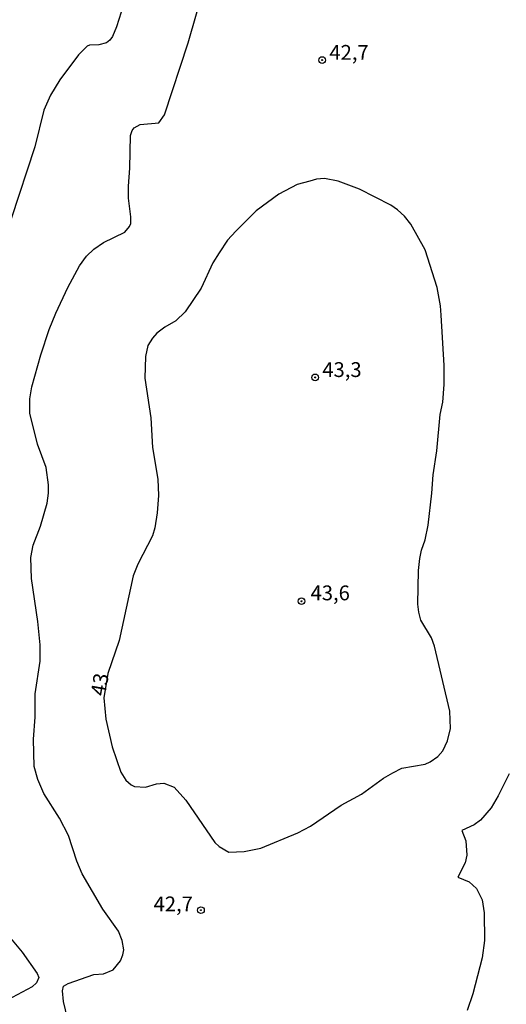
# Model space of a CAD drawing. Units: millimetres. Extents: x 190351 to 192767, y 1677063 to 1679841.
# Drawn here: x 190584 to 190666, y 1677983 to 1678149 of the extents above; entities that cross this region are included whole.
import ezdxf
from ezdxf.enums import TextEntityAlignment as Align

# ---------------------------------------------------------------- set-up
doc = ezdxf.new("R2010")
doc.units = ezdxf.units.MM
for name, color, linetype in [('IMAGEM', 7, 'Continuous'), ('V-CURVA_DE_NIVEL', 130, 'Continuous'), ('V-PONTO_DE_APARELHO', 4, 'Continuous'), ('V-TEXTO_DE_ALTIMETRIA', 7, 'Continuous')]:
    doc.layers.add(name, color=color, linetype=linetype)
picture_1 = doc.add_image_def('image1.jpg', size_in_pixel=(4025, 4629))

# ---------------------------------------------------------------- blocks, each defined once
blk = doc.blocks.new('805')
at = {"color": 0, "linetype": 'ByBlock', "lineweight": -2}
for radius in [0.562, 0.0806]:
    blk.add_circle((0, 0), radius, dxfattribs=at)

msp = doc.modelspace()

# ---------------------------------------------------------------- linework, layer by layer
at = {"layer": 'V-CURVA_DE_NIVEL'}
for points in [[(190607.42, 1678171.48), (190606.22, 1678167.54), (190603.31, 1678160.51), (190601.82, 1678156.31), (190601.57, 1678155.29), (190600.93, 1678150.05), (190600.17, 1678147.56), (190599.45, 1678145.97), (190599, 1678145.35), (190598.43, 1678144.91), (190597.15, 1678144.52), (190595.58, 1678144.48), (190595.2, 1678144.31), (190593.71, 1678142.85), (190590.57, 1678138.67), (190589.04, 1678136.05), (190587.89, 1678133.55), (190586.39, 1678127.32), (190582.37, 1678115.18)], [(190586.28, 1678022.85), (190586.15, 1678027.43), (190586.41, 1678031.17), (190586.41, 1678035.08), (190587.26, 1678040.6), (190587.26, 1678043.36), (190586.87, 1678047.27), (190585.81, 1678054.53), (190585.68, 1678058.1), (190586.07, 1678060.18), (190587.34, 1678063.36), (190588.45, 1678067.27), (190588.7, 1678068.93), (190588.7, 1678070.33), (190588.3, 1678073.26), (190586.85, 1678077.21), (190585.51, 1678082.43), (190585.51, 1678084.86), (190585.85, 1678086.85), (190587.38, 1678092.25), (190588.78, 1678096.53), (190589.89, 1678099.3), (190591.93, 1678103.63), (190593.92, 1678107.28), (190595.11, 1678108.89), (190596.3, 1678110.06), (190597.96, 1678111.18), (190601.57, 1678112.97), (190602.35, 1678113.91), (190602.55, 1678114.42), (190602.55, 1678115.52), (190602.16, 1678118.66), (190602.16, 1678120.7), (190602.42, 1678123.72), (190602.5, 1678129.24), (190602.78, 1678130.09), (190603.14, 1678130.55), (190604.16, 1678131.12), (190607.28, 1678131.4), (190608.24, 1678132.72), (190612.25, 1678144.87), (190615.03, 1678154.72)], [(190632.75, 1678121.55), (190630.62, 1678121), (190627.52, 1678119.34), (190623.72, 1678116.56), (190620.24, 1678113.14), (190618.85, 1678111.59), (190617.43, 1678109.49), (190616.41, 1678107.79), (190614.4, 1678103.5), (190611.72, 1678099.51), (190610.15, 1678098.02), (190608.3, 1678096.93), (190606.92, 1678095.9), (190606.2, 1678095.09), (190605.45, 1678093.86), (190605.01, 1678091.99), (190604.92, 1678088.3), (190605.94, 1678081.63), (190606.2, 1678076.66), (190607.11, 1678071.31), (190607.24, 1678068.55), (190607.01, 1678065.62), (190606.62, 1678063.11), (190606.22, 1678061.71), (190603.73, 1678056.97), (190602.97, 1678054.96), (190600.59, 1678044.08), (190598.68, 1678038.5), (190598.03, 1678034.4), (190598.36, 1678030.79), (190599.42, 1678026.16), (190600.89, 1678021.87), (190601.72, 1678020.53), (190602.59, 1678019.72), (190603.19, 1678019.44), (190605.03, 1678019.32), (190606.88, 1678019.91), (190608.15, 1678020), (190609.85, 1678019.34), (190611.85, 1678017.13), (190616.73, 1678010), (190617.45, 1678009.34), (190619.11, 1678008.4), (190621.7, 1678008.49), (190624.46, 1678009.06), (190630.75, 1678011.63), (190632.83, 1678012.76), (190638.01, 1678016.33), (190641.45, 1678018.17), (190645.15, 1678020.85), (190646.74, 1678021.76), (190648.26, 1678022.53), (190652.2, 1678023.25), (190653.05, 1678023.63), (190654.32, 1678024.52), (190655.17, 1678025.48), (190655.95, 1678027.18), (190656.48, 1678029.26), (190656.36, 1678032.15), (190653.77, 1678043.15), (190653.26, 1678044.53), (190651.49, 1678047.52), (190651.11, 1678048.84), (190650.96, 1678050.2), (190651.09, 1678055.89), (190651.3, 1678057.89), (190651.56, 1678059.29), (190652.19, 1678061.07), (190652.7, 1678063.55), (190653.34, 1678068.93), (190653.55, 1678072.03), (190654.17, 1678076.06), (190654.7, 1678082.18), (190655.15, 1678084.28), (190655.42, 1678087.28), (190655.42, 1678090.46), (190654.91, 1678098.96), (190654.79, 1678100.53), (190654.21, 1678103.62), (190652.19, 1678109.96), (190649.77, 1678114.29), (190648.71, 1678115.65), (190647.54, 1678116.73), (190646.42, 1678117.53), (190641.11, 1678120.23), (190637.5, 1678121.55), (190635.21, 1678122.01), (190633.85, 1678121.89), (190632.75, 1678121.55)], [(190594.35, 1678004.75), (190593.48, 1678006.84), (190592.03, 1678011.17), (190590.53, 1678014.14), (190587.87, 1678018.26), (190586.87, 1678020.61), (190586.28, 1678022.85)], [(190666.36, 1678021.57), (190664.51, 1678017.88), (190663.3, 1678015.84), (190661.54, 1678013.78), (190660.48, 1678012.99), (190658.37, 1678012.06), (190659.07, 1678010.28), (190659.2, 1678007.85), (190658.92, 1678006.58), (190657.69, 1678004.16), (190659.63, 1678003.37), (190660.86, 1678002.25), (190661.81, 1678000.34), (190662.13, 1677998.13), (190662.18, 1677993.5), (190661.79, 1677990.57), (190660.26, 1677984.47), (190659.29, 1677981.65)], [(190591.89, 1677980.38), (190591.23, 1677983.18), (190591.01, 1677985.01), (190591.23, 1677985.77), (190591.97, 1677986.23), (190596.3, 1677987.72), (190597.96, 1677987.85), (190599.58, 1677988.55), (190600.82, 1677990.06), (190601.23, 1677991.08), (190601.36, 1677991.89), (190601.1, 1677993.5), (190600.46, 1677995.07), (190597.83, 1677998.77), (190594.35, 1678004.75)], [(190579.69, 1677996.9), (190584.22, 1677991.5), (190586.79, 1677987.94), (190587.02, 1677987.26), (190586.68, 1677986.36), (190585.92, 1677985.66), (190581.69, 1677983.41)]]:
    msp.add_lwpolyline(points, dxfattribs=at)

# ---------------------------------------------------------------- block references
at = {"layer": 'V-PONTO_DE_APARELHO', "xscale": 0.999998301267624, "yscale": 0.999998301267624, "zscale": 0.999998301267624}
for p in [(190634.82, 1678141.98), (190633.66, 1678088.46), (190631.35, 1678050.71), (190614.39, 1677998.6)]:
    msp.add_blockref('805', p, dxfattribs=at)

# ---------------------------------------------------------------- texts
at = {"layer": 'V-TEXTO_DE_ALTIMETRIA'}
for s, p in [('42,7', (190636.04, 1678141.24)), ('43,3', (190634.85, 1678087.74)), ('43,6', (190632.87, 1678050.08)), ('42,7', (190606.4, 1677997.62))]:
    msp.add_text(s, height=2.5, dxfattribs=at).set_placement(p, align=Align.BOTTOM_LEFT)
msp.add_text('43', height=2.5, rotation=80, dxfattribs=at).set_placement((190598.98, 1678034.46), align=Align.BOTTOM_LEFT)

# ---------------------------------------------------------------- referenced raster images: frames only (the image files are external)
at = {"layer": 'IMAGEM'}
image = msp.add_image(picture_1, insert=(190351.51, 1677062.71), size_in_units=(2415.54, 2778.02), dxfattribs=at)
image.dxf.flags = 7

doc.saveas('drawing.dxf')
